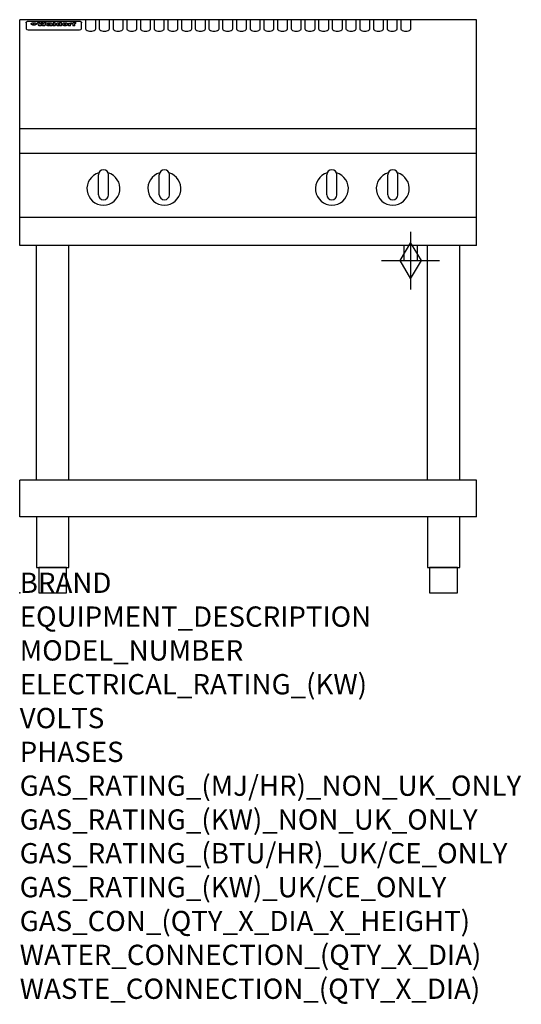
# Model space of a CAD drawing. Extents: x 0 to 988, y -811 to 1130.
import ezdxf

# ---------------------------------------------------------------- set-up
doc = ezdxf.new("R2010")
doc.units = 0
doc.header["$LTSCALE"] = 2.5
doc.layers.get('0').update_dxf_attribs({"linetype": 'CONTINUOUS'})
doc.layers.add('Moffat_2D_Hyd', color=3, linetype='CONTINUOUS')
doc.layers.add('Moffat_Profile', color=1, linetype='CONTINUOUS')
doc.layers.add('Moffat_Notes', color=2, linetype='CONTINUOUS', plot=False)
doc.styles.get("Standard").update_dxf_attribs({"font": 'txt.shx'})

# ---------------------------------------------------------------- blocks, each defined once
blk = doc.blocks.new('GAS_CONNECTION')
at = {"layer": 'Moffat_2D_Hyd'}
for p, q in [((0, 57.1), (0, -57.1)), ((-57.1, 0), (57.1, 0))]:
    blk.add_line(p, q, dxfattribs=at)
blk.add_lwpolyline([(0, -35.7), (21.4, 0), (0, 35.7), (-21.4, 0), (0, -35.7)], dxfattribs=at)

msp = doc.modelspace()

# ---------------------------------------------------------------- linework, layer by layer
msp.add_point((0, 0))
at = {"layer": 'Moffat_Profile'}
for p, q in [((900, 1130), (0, 1130)), ((0, 685), (0, 1130)), ((16.8, 1127), (117.8, 1127)), ((129.8, 1130), (129.8, 1112.2)), ((149.8, 1112.2), (149.8, 1130)), ((156.8, 1130), (156.8, 1112.2)), ((176.8, 1112.2), (176.8, 1130)), ((183.8, 1130), (183.8, 1112.2)), ((203.8, 1112.2), (203.8, 1130)), ((210.8, 1130), (210.8, 1112.2)), ((230.8, 1112.2), (230.8, 1130)), ((237.8, 1130), (237.8, 1112.2)), ((257.8, 1112.2), (257.8, 1130)), ((264.8, 1130), (264.8, 1112.2)), ((284.8, 1112.2), (284.8, 1130)), ((291.8, 1130), (291.8, 1112.2)), ((311.8, 1112.2), (311.8, 1130)), ((318.8, 1130), (318.8, 1112.2)), ((338.8, 1112.2), (338.8, 1130)), ((345.8, 1130), (345.8, 1112.2)), ((365.8, 1112.2), (365.8, 1130)), ((372.8, 1130), (372.8, 1112.2)), ((392.8, 1112.2), (392.8, 1130)), ((399.8, 1130), (399.8, 1112.2)), ((419.8, 1112.2), (419.8, 1130)), ((426.8, 1130), (426.8, 1112.2)), ((446.8, 1112.2), (446.8, 1130)), ((453.8, 1130), (453.8, 1112.2)), ((473.8, 1112.2), (473.8, 1130)), ((480.8, 1130), (480.8, 1112.2)), ((500.8, 1112.2), (500.8, 1130)), ((507.8, 1130), (507.8, 1112.2)), ((527.8, 1112.2), (527.8, 1130)), ((534.8, 1130), (534.8, 1112.2)), ((554.8, 1112.2), (554.8, 1130)), ((561.8, 1130), (561.8, 1112.2)), ((581.8, 1112.2), (581.8, 1130)), ((588.8, 1130), (588.8, 1112.2)), ((608.8, 1112.2), (608.8, 1130)), ((615.8, 1130), (615.8, 1112.2)), ((635.8, 1112.2), (635.8, 1130)), ((642.8, 1130), (642.8, 1112.2)), ((662.8, 1112.2), (662.8, 1130)), ((669.8, 1130), (669.8, 1112.2)), ((689.8, 1112.2), (689.8, 1130)), ((696.8, 1130), (696.8, 1112.2)), ((716.8, 1112.2), (716.8, 1130)), ((723.8, 1130), (723.8, 1112.2)), ((743.8, 1112.2), (743.8, 1130)), ((750.8, 1130), (750.8, 1112.2)), ((770.8, 1112.2), (770.8, 1130)), ((900, 685), (900, 1130)), ((12.8, 1123.6), (12.8, 1122.3)), ((12.8, 1122.3), (12.8, 1114.2)), ((12.8, 1114.2), (12.8, 1112.6)), ((12.8, 1112.6), (12.8, 1111.9)), ((16.8, 1109.9), (117.8, 1109.9)), ((27.5, 1119.1), (27.5, 1124.1)), ((28, 1124.1), (28, 1119.1)), ((34.9, 1124.7), (39, 1124.7)), ((42.3, 1118.2), (38.1, 1118.2)), ((42, 1124.7), (45.5, 1124.7)), ((49.3, 1118.2), (45.2, 1118.2)), ((48.4, 1124.7), (52.4, 1124.7)), ((57.5, 1121.8), (53.7, 1121.8)), ((59.8, 1122.2), (59.8, 1122.2)), ((60.1, 1121.9), (60.1, 1121.9)), ((60.1, 1120.5), (60.1, 1120.3)), ((64.2, 1118.2), (60.4, 1118.2)), ((63.8, 1118.8), (63.8, 1121.7)), ((64.2, 1118.2), (64.2, 1118.3)), ((66.1, 1124.7), (66.1, 1118.2)), ((66.1, 1124.7), (70, 1124.7)), ((70, 1118.2), (66.1, 1118.2)), ((70, 1118.2), (70, 1124.7)), ((71.7, 1120.5), (71.7, 1120.5)), ((78.6, 1124.7), (78.6, 1122.7)), ((78.6, 1124.7), (82.3, 1124.7)), ((78.9, 1118.8), (78.9, 1118.2)), ((82.3, 1118.2), (78.9, 1118.2)), ((82.3, 1118.2), (82.3, 1124.7)), ((96.3, 1123.2), (99.8, 1123.2)), ((96.3, 1123.2), (96.3, 1118.2)), ((100.1, 1118.2), (96.3, 1118.2)), ((99.8, 1122.4), (99.8, 1123.2)), ((100.1, 1118.2), (100.1, 1120.4)), ((102.8, 1123.3), (103.1, 1123.3)), ((103.1, 1121.5), (103.1, 1123.3)), ((103.7, 1123.2), (104.9, 1123.2)), ((103.7, 1123.2), (103.7, 1122.2)), ((104.9, 1122.2), (103.7, 1122.2)), ((104.9, 1123.5), (104.9, 1123.2)), ((104.9, 1122.2), (104.9, 1118.2)), ((108.7, 1118.2), (104.9, 1118.2)), ((108.2, 1124.8), (110.3, 1124.8)), ((108.7, 1123.2), (110.3, 1123.2)), ((110.3, 1122.2), (108.7, 1122.2)), ((108.7, 1118.2), (108.7, 1122.2)), ((110.3, 1123.8), (110.3, 1124.8)), ((110.3, 1122.2), (110.3, 1123.2)), ((121.8, 1122.3), (121.8, 1123.6)), ((121.8, 1114.2), (121.8, 1122.3)), ((121.8, 1112.6), (121.8, 1114.2)), ((121.8, 1111.9), (121.8, 1112.6)), ((900, 915), (0, 915)), ((900, 866), (0, 866)), ((155, 785), (155, 824)), ((165, 834), (165, 834)), ((175, 785), (175, 824)), ((275, 785), (275, 824)), ((285, 834), (285, 834)), ((295, 785), (295, 824)), ((605, 785), (605, 824)), ((615, 834), (615, 834)), ((625, 785), (625, 824)), ((725, 785), (725, 824)), ((735, 834), (735, 834)), ((745, 785), (745, 824)), ((165, 775), (165, 775)), ((285, 775), (285, 775)), ((615, 775), (615, 775)), ((735, 775), (735, 775)), ((900, 740), (0, 740)), ((900, 685), (0, 685)), ((33.2, 222.5), (33.2, 685)), ((96.8, 222.5), (96.8, 685)), ((756.5, 685), (756.5, 655)), ((783.5, 655), (783.5, 685)), ((803.2, 222.5), (803.2, 685)), ((866.8, 222.5), (866.8, 685)), ((756.5, 655), (783.5, 655)), ((900, 222.5), (0, 222.5)), ((0, 150), (0, 222.5)), ((900, 150), (900, 222.5)), ((900, 150), (0, 150))]:
    msp.add_line(p, q, dxfattribs=at)
at = {"layer": 'Moffat_Profile', "flags": 128}
for points in [[(12.8, 1123.6), (12.8, 1123.9), (12.9, 1124.2), (12.9, 1124.5), (13, 1124.8), (13.2, 1125.1), (13.3, 1125.4), (13.5, 1125.6), (13.7, 1125.9), (13.9, 1126.1), (14.2, 1126.3), (14.4, 1126.4), (14.7, 1126.6), (15, 1126.7), (15.3, 1126.8), (15.6, 1126.9), (15.9, 1126.9)], [(15.9, 1126.9), (16.3, 1127), (16.8, 1127)], [(117.8, 1127), (118.3, 1127), (118.7, 1126.9)], [(118.7, 1126.9), (119, 1126.9), (119.3, 1126.8), (119.6, 1126.7), (119.9, 1126.6), (120.2, 1126.4), (120.4, 1126.3), (120.7, 1126.1), (120.9, 1125.9), (121.1, 1125.6), (121.3, 1125.4), (121.4, 1125.1), (121.6, 1124.8), (121.7, 1124.5), (121.7, 1124.2), (121.8, 1123.9), (121.8, 1123.6)], [(22.8, 1121.8), (22.8, 1121.9), (22.8, 1122.1), (22.9, 1122.2), (23, 1122.4), (23, 1122.5), (23.2, 1122.7), (23.3, 1122.8), (23.4, 1122.9), (23.6, 1123.1), (23.8, 1123.2), (24, 1123.3), (24.2, 1123.4), (24.4, 1123.5), (24.6, 1123.6), (24.9, 1123.7), (25.1, 1123.7), (25.4, 1123.8), (25.7, 1123.9), (26, 1123.9), (26.3, 1124), (26.6, 1124), (26.9, 1124), (27.2, 1124.1), (27.5, 1124.1)], [(27.5, 1119.1), (27.2, 1119.1), (26.9, 1119.1), (26.6, 1119.2), (26.3, 1119.2), (26, 1119.3), (25.7, 1119.3), (25.4, 1119.4), (25.1, 1119.5), (24.9, 1119.6), (24.6, 1119.7), (24.4, 1119.8), (24.2, 1119.9), (24, 1120.1), (23.8, 1120.2), (23.6, 1120.4), (23.4, 1120.5), (23.3, 1120.7), (23.2, 1120.8), (23, 1121), (23, 1121.1), (22.9, 1121.3), (22.8, 1121.5), (22.8, 1121.6), (22.8, 1121.8)], [(28, 1124.1), (28.4, 1124.1), (28.7, 1124), (29, 1124), (29.3, 1124), (29.6, 1123.9), (29.9, 1123.9), (30.2, 1123.8), (30.5, 1123.7), (30.7, 1123.7), (31, 1123.6), (31.2, 1123.5), (31.4, 1123.4), (31.6, 1123.3), (31.8, 1123.2), (32, 1123.1), (32.2, 1122.9), (32.3, 1122.8), (32.4, 1122.7), (32.6, 1122.5), (32.6, 1122.4), (32.7, 1122.2), (32.8, 1122.1), (32.8, 1121.9), (32.8, 1121.8)], [(32.8, 1121.8), (32.8, 1121.6), (32.8, 1121.5), (32.7, 1121.3), (32.6, 1121.1), (32.6, 1121), (32.4, 1120.8), (32.3, 1120.7), (32.2, 1120.5), (32, 1120.4), (31.8, 1120.2), (31.6, 1120.1), (31.4, 1119.9), (31.2, 1119.8), (31, 1119.7), (30.7, 1119.6), (30.5, 1119.5), (30.2, 1119.4), (29.9, 1119.3), (29.6, 1119.3), (29.3, 1119.2), (29, 1119.2), (28.7, 1119.1), (28.4, 1119.1), (28, 1119.1)]]:
    msp.add_lwpolyline(points, dxfattribs=at)
at = {"layer": 'Moffat_Profile'}
for points in [[(33.2, 50), (96.8, 50), (96.8, 150), (33.2, 150)], [(803.2, 50), (866.8, 50), (866.8, 150), (803.2, 150)], [(37.5, 0), (92.5, 0), (92.5, 50), (37.5, 50)], [(807.5, 0), (862.5, 0), (862.5, 50), (807.5, 50)]]:
    msp.add_lwpolyline(points, close=True, dxfattribs=at)
for centre, radius, start, end in [((165, 797), 32.5, 106.2077, 73.7923), ((165, 824), 10, 90, 180), ((165, 824), 10, 0, 90), ((285, 797), 32.5, 106.2077, 73.7923), ((285, 824), 10, 90, 180), ((285, 824), 10, 0, 90), ((615, 797), 32.5, 106.2077, 73.7923), ((615, 824), 10, 90, 180), ((615, 824), 10, 0, 90), ((735, 797), 32.5, 106.2077, 73.7923), ((735, 824), 10, 90, 180), ((735, 824), 10, 0, 90), ((165, 785), 10, 180, 270), ((165, 785), 10, 270, 0), ((285, 785), 10, 180, 270), ((285, 785), 10, 270, 0), ((615, 785), 10, 180, 270), ((615, 785), 10, 270, 0), ((735, 785), 10, 180, 270), ((735, 785), 10, 270, 0)]:
    msp.add_arc(centre, radius, start, end, dxfattribs=at)
for centre, major_axis, ratio, start_param, end_param in [((16.8, 1111.9), (-4, 0), 0.5, 0, 1.570796), ((36.5, 1072.2), (7.2, -57.2), 0.205591, 2.477272, 2.704756), ((40.1, 1072.2), (-4.9, 57.2), 0.143775, 5.713042, 5.859952), ((40.8, 1072.2), (-5.8, -57.2), 0.168198, 3.56953, 3.71644), ((43.5, 1072.2), (5.4, 57.2), 0.157821, 0.51709, 0.65332), ((43.9, 1072.2), (5.6, -57.2), 0.163665, 2.487108, 2.623338), ((46.7, 1072.2), (-5.5, 57.2), 0.160081, 5.709994, 5.856904), ((47.4, 1072.2), (-4.8, -57.2), 0.14014, 3.564197, 3.711107), ((50.9, 1072.2), (7.1, 57.2), 0.202727, 0.436079, 0.663562), ((53.7, 1072.2), (-3.2, -57.2), 0.096997, 3.724002, 3.738018), ((53.1, 1072.2), (1.5, -57.2), 0.044382, 2.543382, 2.549528), ((52.5, 1072.2), (5.7, -57.2), 0.165365, 2.515043, 2.528132), ((54.5, 1072.2), (-11.5, -57.1), 0.304759, 3.7683, 3.779946), ((51.2, 1072.2), (15, -57), 0.368466, 2.423544, 2.434752), ((55.5, 1072.2), (-34.4, -54.1), 0.54847, 4.033473, 4.042597), ((53.7, 1072.2), (-3.8, -57.2), 0.112918, 3.657583, 3.670789), ((48.9, 1072.2), (39.2, -52.8), 0.564556, 2.114784, 2.123791), ((53.5, 1072.2), (-11.9, -57.1), 0.312531, 3.7039, 3.715221), ((56.4, 1072.2), (67.4, 43.6), 0.550454, 1.259514, 1.261401), ((53, 1072.2), (-29.1, -55.2), 0.520635, 3.896556, 3.906464), ((57, 1072.2), (91.8, 37.5), 0.471334, 1.406694, 1.411412), ((46.3, 1072.2), (-70.8, 42.6), 0.541036, 4.915423, 4.920167), ((51.9, 1072.2), (65.1, 44.3), 0.556436, 1.164044, 1.172068), ((41.4, 1072.2), (-117.2, 34.1), 0.392594, 4.709241, 4.714462), ((58.2, 1072.2), (137.4, 32.5), 0.342863, 1.511435, 1.51568), ((47.4, 1072.2), (171.5, 31.1), 0.280207, 1.475522, 1.475679), ((50.4, 1072.2), (102.6, 35.7), 0.435908, 1.37052, 1.375556), ((59.6, 1072.2), (201.5, 30.4), 0.24075, 1.552554, 1.55617), ((28.5, 1072.2), (-228.9, 30), 0.213017, 4.620387, 4.623553), ((47.4, 1072.2), (164.3, 31.3), 0.291559, 1.461945, 1.465722), ((61.2, 1072.2), (292.2, 29.5), 0.167975, 1.56895, 1.571937), ((-34.1, 1072.2), (-752.4, 28.7), 0.065798, 4.593886, 4.594994), ((43, 1072.2), (248, 29.8), 0.19712, 1.490969, 1.493802), ((239.8, 1072.2), (1517.1, 28.7), 0.032669, 1.69088, 1.691197), ((62.6, 1072.2), (385.1, 29.1), 0.128014, 1.574479, 1.576208), ((33.3, 1072.2), (419.8, 29), 0.11754, 1.504625, 1.506515), ((58.2, 1072.2), (8.3, 57.2), 0.231632, 0.617396, 0.622593), ((55.5, 1072.2), (-14.7, 57), 0.362858, 5.589895, 5.600927), ((109.2, 1072.2), (432, 29), 0.114266, 1.682083, 1.683825), ((61.3, 1072.2), (62.7, 45.1), 0.561843, 1.240263, 1.247191), ((57.3, 1072.2), (21.3, 56.4), 0.454205, 0.67893, 0.689462), ((57.4, 1072.2), (4.5, 57.2), 0.132437, 0.530033, 0.532077), ((64.4, 1072.2), (515.2, 28.9), 0.095926, 1.577359, 1.578774), ((44.5, 1072.2), (-169.2, 31.2), 0.283747, 4.684044, 4.687986), ((-6.7, 1072.2), (1110.6, 28.7), 0.044611, 1.510813, 1.5116), ((66.1, 1072.2), (155.5, 31.7), 0.306668, 1.556262, 1.561928), ((56.3, 1072.2), (101.8, 35.8), 0.438272, 1.40169, 1.403262), ((81.4, 1072.2), (197.6, 30.5), 0.245218, 1.648474, 1.651956), ((53.2, 1072.2), (296.9, 29.4), 0.165365, 1.53585, 1.538366), ((-11, 1072.2), (-858.7, 28.7), 0.057671, 4.633593, 4.633751), ((62, 1072.2), (314.8, 29.3), 0.156136, 1.567873, 1.568187), ((62, 1072.2), (322.4, 29.3), 0.152549, 1.565568, 1.568555), ((92.9, 1072.2), (429.4, 29), 0.114952, 1.641862, 1.643754), ((-52.5, 1072.2), (1889.2, 28.6), 0.026237, 1.51141, 1.511567), ((68.4, 1072.2), (206, 30.3), 0.235742, 1.579809, 1.583743), ((64.1, 1072.2), (113.7, 34.4), 0.402543, 1.497158, 1.497315), ((75.6, 1072.2), (146.8, 32), 0.323081, 1.613683, 1.615898), ((82.6, 1072.2), (-1288.1, 28.7), 0.038471, 4.731487, 4.731801), ((156.7, 1072.2), (-1660.2, 28.7), 0.029854, 4.771421, 4.771893), ((70.4, 1072.2), (100.4, 36.1), 0.443051, 1.519836, 1.526162), ((63.1, 1072.2), (-216.8, 30.2), 0.224416, 4.758845, 4.761832), ((67.2, 1072.2), (101.8, 35.8), 0.438272, 1.491045, 1.496562), ((60.3, 1072.2), (119.1, 33.9), 0.387322, 1.464709, 1.469739), ((66.6, 1072.2), (164.3, 31.3), 0.291559, 1.555199, 1.558975), ((63.8, 1072.2), (-49.6, -49.6), 0.57735, 4.261789, 4.262104), ((67.6, 1072.2), (71.3, 42.4), 0.539528, 1.358925, 1.367143), ((90.5, 1072.2), (-528, 28.9), 0.093629, 4.77461, 4.776027), ((62.1, 1072.2), (-21.2, -56.4), 0.453358, 3.897284, 3.907053), ((60.3, 1072.2), (18.3, -56.7), 0.417306, 2.489151, 2.499684), ((60, 1072.2), (-23, -56.2), 0.472099, 3.852887, 3.859804), ((60.5, 1072.2), (-3.9, -57.2), 0.116232, 3.722352, 3.736365), ((59.7, 1072.2), (4.6, -57.2), 0.135878, 2.564142, 2.567131), ((58.7, 1072.2), (8, -57.2), 0.225085, 2.471749, 2.487875), ((78.7, 1072.2), (-321.4, 29.3), 0.152982, 4.781392, 4.783438), ((72.3, 1072.2), (-203.7, 30.4), 0.238276, 4.799016, 4.802952), ((68.3, 1072.2), (-124.6, 33.4), 0.373031, 4.858176, 4.863213), ((66.6, 1072.2), (-87.1, 38.4), 0.487585, 4.968943, 4.970359), ((65.6, 1072.2), (-62.5, 45.2), 0.562331, 5.134389, 5.143199), ((64.6, 1072.2), (-26.5, 55.7), 0.502117, 5.552123, 5.561245), ((64, 1072.2), (-9.5, 57.2), 0.260765, 5.73237, 5.743062), ((63.8, 1072.2), (-2.9, 57.2), 0.087351, 5.757185, 5.771176), ((63.8, 1072.2), (-1, 57.2), 0.03092, 5.756682, 5.761083), ((62.6, 1072.2), (-6.9, 57.2), 0.19712, 5.631824, 5.640039), ((58.6, 1072.2), (-41.7, 52.1), 0.57033, 5.220667, 5.226675), ((71.9, 1072.2), (-4.5, -57.2), 0.131667, 3.679363, 3.692725), ((71.8, 1072.2), (-1.6, -57.2), 0.047548, 3.683788, 3.698097), ((71.6, 1072.2), (0.9, -57.2), 0.026237, 2.580809, 2.586), ((71.5, 1072.2), (2.2, -57.2), 0.067255, 2.564418, 2.57858), ((71.1, 1072.2), (6.1, -57.2), 0.177571, 2.535123, 2.548035), ((71.9, 1072.2), (-8.6, -57.2), 0.239211, 3.692667, 3.704929), ((70.7, 1072.2), (10.2, -57.2), 0.27675, 2.492784, 2.50476), ((71.8, 1072.2), (-14.4, -57), 0.358367, 3.735944, 3.747107), ((69.9, 1072.2), (17.2, -56.8), 0.402543, 2.410151, 2.420876), ((71.6, 1072.2), (-23.1, -56.2), 0.473055, 3.827689, 3.83791), ((69, 1072.2), (27.8, -55.5), 0.511775, 2.270809, 2.280596), ((71.3, 1072.2), (-33, -54.4), 0.54218, 3.949642, 3.953102), ((71, 1072.2), (-45.9, -50.8), 0.575837, 4.101905, 4.111343), ((67.8, 1072.2), (42.6, -51.8), 0.571919, 2.074758, 2.081551), ((65.7, 1072.2), (-68.5, 43.3), 0.547649, 4.934753, 4.9425), ((69.9, 1072.2), (78.1, 40.5), 0.517885, 1.258661, 1.2659), ((61, 1072.2), (-113.7, 34.4), 0.402543, 4.717245, 4.722782), ((67.6, 1072.2), (126.4, 33.3), 0.368466, 1.419221, 1.424258), ((51.4, 1072.2), (-197.6, 30.5), 0.245218, 4.630279, 4.633762), ((60.1, 1072.2), (262.6, 29.7), 0.186454, 1.492168, 1.494844), ((-7.1, 1072.2), (-687, 28.8), 0.072043, 4.594389, 4.595498), ((14.9, 1072.2), (1049.6, 28.7), 0.047203, 1.511462, 1.511934), ((75.7, 1072.2), (4.4, 57.2), 0.130154, 0.546806, 0.560327), ((75.6, 1072.2), (0.8, 57.2), 0.022786, 0.55062, 0.556596), ((75.3, 1072.2), (-2.5, 57.2), 0.075986, 5.709213, 5.72353), ((76, 1072.2), (14.4, 57), 0.359003, 0.617384, 0.627445), ((74.6, 1072.2), (-11.4, 57.1), 0.301865, 5.641126, 5.65246), ((111, 1072.2), (-608.3, 28.8), 0.081327, 4.773026, 4.774286), ((73.6, 1072.2), (-26.1, 55.7), 0.499384, 5.468636, 5.47147), ((207.1, 1072.2), (1087.7, 28.7), 0.045549, 1.690296, 1.690613), ((76.1, 1072.2), (61.7, 45.5), 0.564073, 1.173211, 1.179813), ((71.9, 1072.2), (-61, 45.7), 0.565446, 5.043995, 5.052029), ((119.6, 1072.2), (361.1, 29.2), 0.136423, 1.678419, 1.680477), ((75.4, 1072.2), (272.7, 29.6), 0.179713, 1.545167, 1.547839), ((87.4, 1072.2), (-191.5, 30.6), 0.252653, 4.805903, 4.809524), ((57.5, 1072.2), (-273.9, 29.6), 0.178942, 4.660285, 4.662491), ((95.7, 1072.2), (158.7, 31.5), 0.301007, 1.625444, 1.629717), ((79, 1072.2), (-321.4, 29.3), 0.152982, 4.730432, 4.732475), ((93.6, 1072.2), (231.9, 30), 0.210342, 1.612059, 1.615053), ((85.1, 1072.2), (-148.5, 32), 0.319848, 4.8335, 4.834288), ((82.2, 1072.2), (-91, 37.6), 0.474288, 4.951954, 4.958564), ((89.1, 1072.2), (99.7, 36.2), 0.445038, 1.522526, 1.525215), ((78, 1072.2), (-67.8, 43.5), 0.549488, 5.047981, 5.055369), ((82.1, 1072.2), (-57.4, -46.9), 0.571533, 4.3362, 4.343604), ((86.8, 1072.2), (77.6, 40.6), 0.519739, 1.409136, 1.416568), ((80.8, 1072.2), (-57.3, 47), 0.571648, 5.187244, 5.196212), ((78.1, 1072.2), (20.7, -56.5), 0.447897, 2.448442, 2.451744), ((79.9, 1072.2), (-15.8, -56.9), 0.381837, 3.821592, 3.831983), ((78.2, 1072.2), (10, -57.2), 0.272794, 2.552425, 2.563587), ((84, 1072.2), (44.8, 51.1), 0.574881, 1.085007, 1.094959), ((80.4, 1072.2), (-42.8, 51.7), 0.572172, 5.352617, 5.354347), ((79, 1072.2), (-4.8, -57.2), 0.141659, 3.714356, 3.727731), ((78.5, 1072.2), (2.4, -57.2), 0.072799, 2.582215, 2.597154), ((78.7, 1072.2), (-1, -57.2), 0.029854, 3.698404, 3.702965), ((84.1, 1072.2), (-5.3, -57.2), 0.155212, 3.683017, 3.696066), ((84, 1072.2), (-1.6, -57.2), 0.048075, 3.683031, 3.697183), ((83.8, 1072.2), (0.9, -57.2), 0.027057, 2.576851, 2.586918), ((83.5, 1072.2), (4.1, -57.2), 0.121647, 2.555181, 2.568558), ((84.1, 1072.2), (-10.2, -57.2), 0.27675, 3.706071, 3.718018), ((83.1, 1072.2), (8.6, -57.2), 0.239211, 2.5158, 2.528084), ((82.5, 1072.2), (15, -57), 0.368466, 2.443743, 2.454933), ((84, 1072.2), (-17.5, -56.8), 0.407373, 3.77103, 3.781877), ((81.6, 1072.2), (24.9, -55.9), 0.489264, 2.315851, 2.326104), ((83.8, 1072.2), (-29.8, -55.1), 0.525286, 3.913365, 3.923114), ((80.3, 1072.2), (43, -51.7), 0.572541, 2.076203, 2.085202), ((83.4, 1072.2), (-45.7, -50.9), 0.575669, 4.10708, 4.113057), ((82.8, 1072.2), (66.3, 43.9), 0.553292, 1.177056, 1.18445), ((78.7, 1072.2), (-63.3, 44.9), 0.560513, 4.987276, 4.993912), ((81.8, 1072.2), (93.8, 37.1), 0.464509, 1.340534, 1.346671), ((76.3, 1072.2), (-89.8, 37.9), 0.478249, 4.801592, 4.807916), ((71.8, 1072.2), (-132.5, 32.9), 0.353973, 4.685269, 4.690173), ((79.5, 1072.2), (141.7, 32.3), 0.333509, 1.441772, 1.446336), ((63.8, 1072.2), (-202.8, 30.4), 0.239211, 4.630035, 4.633517), ((75.6, 1072.2), (215.3, 30.2), 0.225998, 1.482651, 1.485957), ((87.9, 1072.2), (4.5, 57.2), 0.133216, 0.541162, 0.554368), ((87.8, 1072.2), (1.3, 57.2), 0.039344, 0.544769, 0.555147), ((87.6, 1072.2), (-1.7, 57.2), 0.051915, 5.711641, 5.727372), ((43.6, 1072.2), (-374.3, 29.1), 0.131667, 4.60241, 4.604469), ((64.3, 1072.2), (415, 29), 0.118878, 1.504121, 1.50601), ((87.1, 1072.2), (-7.1, 57.2), 0.202154, 5.676269, 5.688233), ((88, 1072.2), (14, 57), 0.350822, 0.606755, 0.616344), ((86.3, 1072.2), (-16.6, 56.9), 0.393408, 5.581205, 5.587032), ((87.9, 1072.2), (57.5, 46.9), 0.571294, 1.125566, 1.132797), ((84, 1072.2), (-58.5, 46.5), 0.569789, 5.065784, 5.073505), ((86, 1072.2), (260.7, 29.7), 0.187758, 1.536847, 1.539677), ((-37.9, 1072.2), (-1053.4, 28.7), 0.047032, 4.592653, 4.593444), ((20.9, 1072.2), (1159.3, 28.7), 0.042741, 1.51075, 1.51138), ((68.5, 1072.2), (-279, 29.5), 0.175738, 4.656575, 4.659096), ((151.4, 1072.2), (-1053.4, 28.7), 0.047032, 4.771872, 4.772659), ((92.8, 1072.2), (-282.6, 29.5), 0.173562, 4.740581, 4.743097), ((109.6, 1072.2), (272.7, 29.6), 0.179713, 1.623041, 1.625721), ((229.2, 1072.2), (1159.3, 28.7), 0.042741, 1.690123, 1.690756), ((90.7, 1072.2), (61.7, -45.5), 0.564073, 1.967439, 1.974985), ((94.5, 1072.2), (-57.1, -47), 0.571971, 4.335916, 4.343637), ((139.3, 1072.2), (410.3, 29), 0.120247, 1.680768, 1.682667), ((111.9, 1072.2), (-374.3, 29.1), 0.131667, 4.778791, 4.780838), ((90.6, 1072.2), (17.2, -56.8), 0.402543, 2.493574, 2.499233), ((92, 1072.2), (-13.3, -57.1), 0.338759, 3.798345, 3.807951), ((90.6, 1072.2), (6.6, -57.2), 0.191232, 2.580701, 2.592649), ((91.2, 1072.2), (-4.9, -57.2), 0.143321, 3.718578, 3.731798), ((90.8, 1072.2), (1.7, -57.2), 0.052438, 2.585748, 2.601315), ((116.2, 1072.2), (215.3, 30.2), 0.225998, 1.654281, 1.657605), ((102.4, 1072.2), (-205.5, 30.3), 0.236313, 4.799959, 4.803423), ((90.9, 1072.2), (-0.9, -57.2), 0.025846, 3.69623, 3.706769), ((107.3, 1072.2), (136.9, 32.6), 0.343808, 1.599621, 1.604367), ((98.5, 1072.2), (-130.6, 33), 0.358367, 4.850453, 4.855333), ((102.7, 1072.2), (93.8, 37.1), 0.464509, 1.493381, 1.499547), ((96.7, 1072.2), (-92.3, 37.4), 0.469751, 4.94212, 4.948257), ((100.1, 1072.2), (66.3, 43.9), 0.553292, 1.31634, 1.323766), ((95.7, 1072.2), (-65, 44.4), 0.55667, 5.110724, 5.117331), ((95, 1072.2), (-40.6, 52.4), 0.568016, 5.370949, 5.380071), ((98.5, 1072.2), (45.8, 50.8), 0.575756, 1.092439, 1.098596), ((97.3, 1072.2), (28.8, 55.3), 0.51872, 0.868383, 0.878165), ((94.7, 1072.2), (-25.5, 55.8), 0.494315, 5.553616, 5.563679), ((96.3, 1072.2), (17.5, 56.8), 0.407373, 0.718784, 0.729661), ((94.5, 1072.2), (-14.1, 57), 0.353973, 5.676586, 5.687905), ((95.6, 1072.2), (10.1, 57.2), 0.273373, 0.629511, 0.64164), ((94.5, 1072.2), (-8.6, 57.2), 0.239211, 5.716076, 5.728338), ((95.1, 1072.2), (5.3, 57.2), 0.155212, 0.582783, 0.595848), ((94.5, 1072.2), (-4.1, 57.2), 0.120247, 5.729856, 5.743377), ((94.6, 1072.2), (-1, 57.2), 0.028859, 5.728452, 5.737888), ((94.8, 1072.2), (1.6, 57.2), 0.048075, 0.55559, 0.569748), ((99.2, 1072.2), (-16.4, -56.9), 0.389984, 3.741774, 3.754512), ((98.5, 1072.2), (-35.1, -53.9), 0.551372, 3.965417, 3.975013), ((100.7, 1072.2), (7.4, 57.2), 0.210474, 0.577522, 0.590262), ((100.2, 1072.2), (0.7, 57.2), 0.021119, 0.563318, 0.569769), ((101.3, 1072.2), (25.8, 55.8), 0.496653, 0.766501, 0.775778), ((97.5, 1072.2), (65, 44.4), 0.55667, 1.158458, 1.162864), ((102, 1072.2), (70.8, 42.6), 0.541036, 1.270541, 1.273686), ((95.1, 1072.2), (117.3, 34), 0.39229, 1.403322, 1.408359), ((102.9, 1072.2), (137.7, 32.5), 0.342052, 1.499947, 1.504506), ((87.6, 1072.2), (257.6, 29.7), 0.190015, 1.491944, 1.494778), ((107.3, 1072.2), (591.6, 28.8), 0.083612, 1.575048, 1.576463), ((33.8, 1072.2), (1202.2, 28.7), 0.041216, 1.512399, 1.512871), ((82.8, 1072.2), (-2347.2, 28.6), 0.021119, 4.704164, 4.704321), ((97.3, 1072.2), (-644.1, 28.8), 0.076827, 4.706712, 4.707341), ((103.7, 1072.2), (-8.4, -57.2), 0.236313, 3.609395, 3.621858), ((104.6, 1072.2), (-2.1, -57.2), 0.064402, 3.589387, 3.604201), ((102.2, 1072.2), (-20.7, -56.5), 0.447897, 3.727522, 3.737471), ((100.4, 1072.2), (-41.3, -52.2), 0.569494, 3.983727, 3.987994), ((97.3, 1072.2), (77.3, 40.7), 0.520635, 1.19189, 1.198214), ((89.2, 1072.2), (152.3, 31.8), 0.312531, 1.390181, 1.394453), ((69, 1072.2), (328.2, 29.3), 0.149885, 1.439561, 1.441935), ((-101.1, 1072.2), (1774.7, 28.6), 0.027929, 1.452167, 1.452483), ((107.1, 1072.2), (14.3, 57), 0.357039, 0.540652, 0.551523), ((108.5, 1072.2), (1.3, 57.2), 0.039344, 0.462986, 0.46645), ((108.9, 1072.2), (-1.9, 57.2), 0.057671, 5.81334, 5.815702), ((108.8, 1072.2), (-1.6, 57.2), 0.048075, 5.811097, 5.81393), ((102, 1072.2), (93.8, 37.1), 0.464509, 1.314861, 1.316753), ((82.4, 1072.2), (359.8, 29.2), 0.136894, 1.48322, 1.485427), ((201.8, 1072.2), (-1202.2, 28.7), 0.041216, 4.789693, 4.78985), ((210.5, 1072.2), (-1316.7, 28.7), 0.037635, 4.789371, 4.789529), ((117.8, 1111.9), (4, 0), 0.5, 4.712389, 6.283185), ((139.8, 1112.2), (-10, 0), 0.5, 0, 3.141593), ((166.8, 1112.2), (-10, 0), 0.5, 0, 3.141593), ((193.8, 1112.2), (-10, 0), 0.5, 0, 3.141593), ((220.8, 1112.2), (-10, 0), 0.5, 0, 3.141593), ((247.8, 1112.2), (-10, 0), 0.5, 0, 3.141593), ((274.8, 1112.2), (-10, 0), 0.5, 0, 3.141593), ((301.8, 1112.2), (-10, 0), 0.5, 0, 3.141593), ((328.8, 1112.2), (-10, 0), 0.5, 0, 3.141593), ((355.8, 1112.2), (-10, 0), 0.5, 0, 3.141593), ((382.8, 1112.2), (-10, 0), 0.5, 0, 3.141593), ((409.8, 1112.2), (-10, 0), 0.5, 0, 3.141593), ((436.8, 1112.2), (-10, 0), 0.5, 0, 3.141593), ((463.8, 1112.2), (-10, 0), 0.5, 0, 3.141593), ((490.8, 1112.2), (-10, 0), 0.5, 0, 3.141593), ((517.8, 1112.2), (-10, 0), 0.5, 0, 3.141593), ((544.8, 1112.2), (-10, 0), 0.5, 0, 3.141593), ((571.8, 1112.2), (-10, 0), 0.5, 0, 3.141593), ((598.8, 1112.2), (-10, 0), 0.5, 0, 3.141593), ((625.8, 1112.2), (-10, 0), 0.5, 0, 3.141593), ((652.8, 1112.2), (-10, 0), 0.5, 0, 3.141593), ((679.8, 1112.2), (-10, 0), 0.5, 0, 3.141593), ((706.8, 1112.2), (-10, 0), 0.5, 0, 3.141593), ((733.8, 1112.2), (-10, 0), 0.5, 0, 3.141593), ((760.8, 1112.2), (-10, 0), 0.5, 0, 3.141593)]:
    msp.add_ellipse(centre, major_axis=major_axis, ratio=ratio, start_param=start_param, end_param=end_param, dxfattribs=at)

# ---------------------------------------------------------------- block references
msp.add_blockref('GAS_CONNECTION', (770, 655))

# ---------------------------------------------------------------- texts
at = {"layer": 'Moffat_Notes', "flags": 3}
for tag, p, s in [('BRAND', (0, 0), 'WALDORF'), ('EQUIPMENT_DESCRIPTION', (0, -66.7), 'GAS COOKTOP 900mm'), ('MODEL_NUMBER', (0, -133.3), 'RN8900G-LS-F'), ('ELECTRICAL_RATING_(KW)', (0, -200), 'N/A'), ('VOLTS', (0, -266.7), 'N/A'), ('PHASES', (0, -333.3), 'N/A'), ('GAS_RATING_(MJ/HR)_NON_UK_ONLY', (0, -400), '112'), ('GAS_RATING_(KW)_NON_UK_ONLY', (0, -466.7), '31.1'), ('GAS_RATING_(BTU/HR)_UK/CE_ONLY', (0, -533.2), '98600'), ('GAS_RATING_(KW)_UK/CE_ONLY', (0, -600), '28.9'), ('GAS_CON_(QTY_X_DIA_X_HEIGHT)', (0, -666.8), '1 X R 3/4 MALE X 655mm'), ('WATER_CONNECTION_(QTY_X_DIA)', (0, -733.5), 'N/A'), ('WASTE_CONNECTION_(QTY_X_DIA)', (0, -800.3), 'N/A')]:
    msp.add_attdef(tag, p, s, height=40, dxfattribs=at)

doc.saveas('drawing.dxf')
